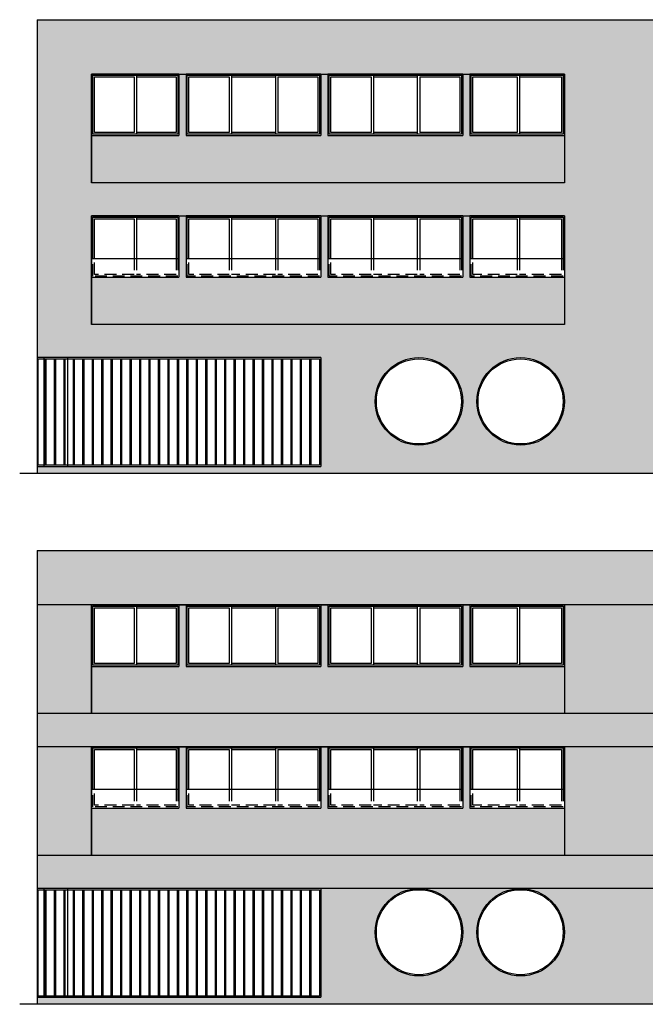
# Model space of a CAD drawing. Units: inches. Extents: x 88 to 504, y -101 to 46.
# Drawn here: x 193 to 206, y -46 to -25 of the extents above; entities that cross this region are included whole.
import ezdxf

# ---------------------------------------------------------------- set-up
doc = ezdxf.new("R2010")
doc.units = ezdxf.units.IN
doc.header["$MEASUREMENT"] = 0
doc.linetypes.add('DASHED2', pattern=[0.375, 0.25, -0.125])
doc.layers.get('0').update_dxf_attribs({"linetype": 'CONTINUOUS'})
doc.layers.add('05', color=1, linetype='CONTINUOUS')
doc.layers.add('SEG', color=8, linetype='DASHED2')

msp = doc.modelspace()

# ---------------------------------------------------------------- hatches: boundary and pattern name
h = msp.add_hatch(color=136)
h.dxf.hatch_style = 1
h.paths.add_polyline_path([(231.88764, -24.87487), (193.48527, -24.87487), (193.48527, -32.02487), (199.48527, -32.02487), (199.48527, -34.32487), (193.48527, -34.32487), (193.48527, -34.47487), (231.88764, -34.47487)])
h.paths.add_polyline_path([(204.63527, -28.32487), (194.63527, -28.32487), (194.63527, -26.02487), (204.63527, -26.02487)], flags=16)
h.paths.add_polyline_path([(204.63527, -29.02487), (204.63527, -31.32487), (194.63527, -31.32487), (194.63527, -29.02487)], flags=16)
h.paths.add_polyline_path([(206.78527, -28.32487), (206.78527, -26.02487), (216.83527, -26.02487), (216.83527, -28.32487)], flags=16)
h.paths.add_polyline_path([(206.78527, -29.02487), (216.83527, -29.02487), (216.83527, -31.32487), (206.78527, -31.32487)], flags=16)
h.paths.add_polyline_path([(206.78527, -32.02487), (216.83527, -32.02487), (216.83527, -33.87487), (206.78527, -33.87487)], flags=16)
h.paths.add_polyline_path([(204.63527, -32.94987, -1), (202.78527, -32.94987, -1)], flags=16)
h.paths.add_polyline_path([(202.48527, -32.94987, -1), (200.63527, -32.94987, -1)], flags=16)
h.paths.add_polyline_path([(218.98527, -28.32487), (218.98527, -26.02487), (230.73764, -26.02487), (230.73764, -28.32487)], flags=16)
h.paths.add_polyline_path([(218.98527, -29.02487), (230.73764, -29.02487), (230.73764, -31.32487), (218.98527, -31.32487)], flags=16)
h.paths.add_polyline_path([(218.98527, -32.02487), (230.73764, -32.02487), (230.73764, -33.87487), (218.98527, -33.87487)], flags=16)
h = msp.add_hatch(color=256)
h.dxf.hatch_style = 1
h.paths.add_polyline_path([(204.63527, -27.32487), (202.63527, -27.32487), (202.63527, -26.02487), (202.48527, -26.02487), (202.48527, -27.32487), (199.63527, -27.32487), (199.63527, -26.02487), (199.48527, -26.02487), (199.48527, -27.32487), (196.63527, -27.32487), (196.63527, -26.02487), (196.48527, -26.02487), (196.48527, -27.32487), (194.63527, -27.32487), (194.63527, -28.32487), (204.63527, -28.32487)])
h.paths.add_polyline_path([(204.63527, -30.32487), (202.63527, -30.32487), (202.63527, -29.92487), (202.63527, -29.02487), (202.48527, -29.02487), (202.48527, -29.92487), (202.48527, -30.32487), (199.63527, -30.32487), (199.63527, -29.92487), (199.63527, -29.02487), (199.48527, -29.02487), (199.48527, -29.92487), (199.48527, -30.32487), (196.63527, -30.32487), (196.63527, -29.92487), (196.63527, -29.02487), (196.48527, -29.02487), (196.48527, -29.92487), (196.48527, -30.32487), (194.63527, -30.32487), (194.63527, -31.32487), (204.63527, -31.32487)])
h.paths.add_polyline_path([(216.83527, -27.32487), (214.53527, -27.32487), (214.53527, -26.02487), (214.38527, -26.02487), (214.38527, -27.32487), (211.88527, -27.32487), (211.88527, -26.02487), (211.73527, -26.02487), (211.73527, -27.32487), (208.83527, -27.32487), (208.83527, -26.02487), (208.68527, -26.02487), (208.68527, -27.32487), (206.78527, -27.32487), (206.78527, -28.32487), (216.83527, -28.32487)])
h.paths.add_polyline_path([(216.83527, -30.32487), (214.53527, -30.32487), (214.53527, -29.02487), (214.38527, -29.02487), (214.38527, -30.32487), (211.88527, -30.32487), (211.88527, -29.02487), (211.73527, -29.02487), (211.73527, -30.32487), (208.83527, -30.32487), (208.83527, -29.02487), (208.68527, -29.02487), (208.68527, -30.32487), (206.78527, -30.32487), (206.78527, -31.32487), (216.83527, -31.32487)])
h.paths.add_polyline_path([(230.73764, -27.32487), (228.88764, -27.32487), (228.88764, -26.02487), (228.73764, -26.02487), (228.73764, -27.32487), (224.03527, -27.32487), (224.03527, -26.02487), (223.88527, -26.02487), (223.88527, -27.32487), (220.98527, -27.32487), (220.98527, -26.02487), (220.83527, -26.02487), (220.83527, -27.32487), (218.98527, -27.32487), (218.98527, -28.32487), (230.73764, -28.32487)])
h.paths.add_polyline_path([(230.73764, -30.32487), (228.88764, -30.32487), (228.88764, -29.02487), (228.73764, -29.02487), (228.73764, -30.32487), (224.03527, -30.32487), (224.03527, -29.02487), (223.88527, -29.02487), (223.88527, -30.32487), (220.98527, -30.32487), (220.98527, -29.02487), (220.83527, -29.02487), (220.83527, -30.32487), (218.98527, -30.32487), (218.98527, -31.32487), (230.73764, -31.32487)])
h.paths.add_polyline_path([(228.88764, -32.02487), (228.73764, -32.02487), (228.73764, -33.87487), (228.88764, -33.87487)])
h.paths.add_polyline_path([(224.03527, -32.02487), (223.88527, -32.02487), (223.88527, -33.87487), (224.03527, -33.87487)])
h.paths.add_polyline_path([(220.98527, -32.02487), (220.83527, -32.02487), (220.83527, -33.87487), (220.98527, -33.87487)])
h.paths.add_polyline_path([(214.53527, -32.02487), (214.38527, -32.02487), (214.38527, -33.87487), (214.53527, -33.87487)])
h.paths.add_polyline_path([(211.88527, -32.02487), (211.73527, -32.02487), (211.73527, -33.87487), (211.88527, -33.87487)])
h.paths.add_polyline_path([(208.83527, -32.02487), (208.68527, -32.02487), (208.68527, -33.87487), (208.83527, -33.87487)])
h = msp.add_hatch(color=256)
h.dxf.hatch_style = 1
h.paths.add_polyline_path([(231.88764, -36.10495), (193.48527, -36.10495), (193.48527, -43.25495), (199.48527, -43.25495), (199.48527, -45.55495), (193.48527, -45.55495), (193.48527, -45.70495), (231.88764, -45.70495)])
h.paths.add_polyline_path([(204.63527, -39.55495), (194.63527, -39.55495), (194.63527, -37.25495), (204.63527, -37.25495)], flags=16)
h.paths.add_polyline_path([(204.63527, -40.25495), (204.63527, -42.55495), (194.63527, -42.55495), (194.63527, -40.25495)], flags=16)
h.paths.add_polyline_path([(206.78527, -39.55495), (206.78527, -37.25495), (216.83527, -37.25495), (216.83527, -39.55495)], flags=16)
h.paths.add_polyline_path([(206.78527, -40.25495), (216.83527, -40.25495), (216.83527, -42.55495), (206.78527, -42.55495)], flags=16)
h.paths.add_polyline_path([(206.78527, -43.25495), (216.83527, -43.25495), (216.83527, -45.10495), (206.78527, -45.10495)], flags=16)
h.paths.add_polyline_path([(204.63527, -44.17995, -1), (202.78527, -44.17995, -1)], flags=16)
h.paths.add_polyline_path([(202.48527, -44.17995, -1), (200.63527, -44.17995, -1)], flags=16)
h.paths.add_polyline_path([(218.98527, -39.55495), (218.98527, -37.25495), (230.73764, -37.25495), (230.73764, -39.55495)], flags=16)
h.paths.add_polyline_path([(218.98527, -40.25495), (230.73764, -40.25495), (230.73764, -42.55495), (218.98527, -42.55495)], flags=16)
h.paths.add_polyline_path([(218.98527, -43.25495), (230.73764, -43.25495), (230.73764, -45.10495), (218.98527, -45.10495)], flags=16)
h = msp.add_hatch(color=136)
h.dxf.hatch_style = 1
h.paths.add_polyline_path([(204.63527, -38.55495), (202.63527, -38.55495), (202.63527, -37.25495), (202.48527, -37.25495), (202.48527, -38.55495), (199.63527, -38.55495), (199.63527, -37.25495), (199.48527, -37.25495), (199.48527, -38.55495), (196.63527, -38.55495), (196.63527, -37.25495), (196.48527, -37.25495), (196.48527, -38.55495), (194.63527, -38.55495), (194.63527, -39.55495), (204.63527, -39.55495)])
h.paths.add_polyline_path([(204.63527, -41.55495), (202.63527, -41.55495), (202.63527, -41.15495), (202.63527, -40.25495), (202.48527, -40.25495), (202.48527, -41.15495), (202.48527, -41.55495), (199.63527, -41.55495), (199.63527, -41.15495), (199.63527, -40.25495), (199.48527, -40.25495), (199.48527, -41.15495), (199.48527, -41.55495), (196.63527, -41.55495), (196.63527, -41.15495), (196.63527, -40.25495), (196.48527, -40.25495), (196.48527, -41.15495), (196.48527, -41.55495), (194.63527, -41.55495), (194.63527, -42.55495), (204.63527, -42.55495)])
h.paths.add_polyline_path([(216.83527, -38.55495), (214.53527, -38.55495), (214.53527, -37.25495), (214.38527, -37.25495), (214.38527, -38.55495), (211.88527, -38.55495), (211.88527, -37.25495), (211.73527, -37.25495), (211.73527, -38.55495), (208.83527, -38.55495), (208.83527, -37.25495), (208.68527, -37.25495), (208.68527, -38.55495), (206.78527, -38.55495), (206.78527, -39.55495), (216.83527, -39.55495)])
h.paths.add_polyline_path([(216.83527, -41.55495), (214.53527, -41.55495), (214.53527, -40.25495), (214.38527, -40.25495), (214.38527, -41.55495), (211.88527, -41.55495), (211.88527, -40.25495), (211.73527, -40.25495), (211.73527, -41.55495), (208.83527, -41.55495), (208.83527, -40.25495), (208.68527, -40.25495), (208.68527, -41.55495), (206.78527, -41.55495), (206.78527, -42.55495), (216.83527, -42.55495)])
h.paths.add_polyline_path([(230.73764, -38.55495), (228.88764, -38.55495), (228.88764, -37.25495), (228.73764, -37.25495), (228.73764, -38.55495), (224.03527, -38.55495), (224.03527, -37.25495), (223.88527, -37.25495), (223.88527, -38.55495), (220.98527, -38.55495), (220.98527, -37.25495), (220.83527, -37.25495), (220.83527, -38.55495), (218.98527, -38.55495), (218.98527, -39.55495), (230.73764, -39.55495)])
h.paths.add_polyline_path([(230.73764, -41.55495), (228.88764, -41.55495), (228.88764, -40.25495), (228.73764, -40.25495), (228.73764, -41.55495), (224.03527, -41.55495), (224.03527, -40.25495), (223.88527, -40.25495), (223.88527, -41.55495), (220.98527, -41.55495), (220.98527, -40.25495), (220.83527, -40.25495), (220.83527, -41.55495), (218.98527, -41.55495), (218.98527, -42.55495), (230.73764, -42.55495)])
h.paths.add_polyline_path([(228.88764, -43.25495), (228.73764, -43.25495), (228.73764, -45.10495), (228.88764, -45.10495)])
h.paths.add_polyline_path([(224.03527, -43.25495), (223.88527, -43.25495), (223.88527, -45.10495), (224.03527, -45.10495)])
h.paths.add_polyline_path([(220.98527, -43.25495), (220.83527, -43.25495), (220.83527, -45.10495), (220.98527, -45.10495)])
h.paths.add_polyline_path([(214.53527, -43.25495), (214.38527, -43.25495), (214.38527, -45.10495), (214.53527, -45.10495)])
h.paths.add_polyline_path([(211.88527, -43.25495), (211.73527, -43.25495), (211.73527, -45.10495), (211.88527, -45.10495)])
h.paths.add_polyline_path([(208.83527, -43.25495), (208.68527, -43.25495), (208.68527, -45.10495), (208.83527, -45.10495)])

# ---------------------------------------------------------------- linework, layer by layer
for p, q in [((195.53681, -26.08487), (195.53681, -27.26487)), ((195.58681, -26.04987), (195.58681, -27.29987)), ((197.54705, -26.08487), (197.54705, -27.26487)), ((197.59705, -26.04987), (197.59705, -27.29987)), ((198.5256, -26.04987), (198.5256, -27.29987)), ((198.5756, -26.08487), (198.5756, -27.26487)), ((200.54705, -26.08487), (200.54705, -27.26487)), ((200.59705, -26.04987), (200.59705, -27.29987)), ((201.5256, -26.04987), (201.5256, -27.29987)), ((201.5756, -26.08487), (201.5756, -27.26487)), ((203.63858, -26.08487), (203.63858, -27.26487)), ((203.68858, -26.04987), (203.68858, -27.29987)), ((195.53681, -29.08487), (195.53681, -29.92487)), ((195.58681, -29.04987), (195.58681, -29.92487)), ((197.54705, -29.08487), (197.54705, -29.92487)), ((197.59705, -29.04987), (197.59705, -29.92487)), ((198.5256, -29.04987), (198.5256, -29.92487)), ((198.5756, -29.08487), (198.5756, -29.92487)), ((200.54705, -29.08487), (200.54705, -29.92487)), ((200.59705, -29.04987), (200.59705, -29.92487)), ((201.5256, -29.04987), (201.5256, -29.92487)), ((201.5756, -29.08487), (201.5756, -29.92487)), ((203.63858, -29.08487), (203.63858, -29.92487)), ((203.68858, -29.04987), (203.68858, -29.92487)), ((193.48527, -32.02487), (193.48527, -34.32487)), ((195.58681, -37.27995), (195.58681, -38.52995)), ((197.59705, -37.27995), (197.59705, -38.52995)), ((198.5256, -37.27995), (198.5256, -38.52995)), ((200.59705, -37.27995), (200.59705, -38.52995)), ((201.5256, -37.27995), (201.5256, -38.52995)), ((203.68858, -37.27995), (203.68858, -38.52995)), ((195.53681, -37.31495), (195.53681, -38.49495)), ((197.54705, -37.31495), (197.54705, -38.49495)), ((198.5756, -37.31495), (198.5756, -38.49495)), ((200.54705, -37.31495), (200.54705, -38.49495)), ((201.5756, -37.31495), (201.5756, -38.49495)), ((203.63858, -37.31495), (203.63858, -38.49495)), ((195.53681, -40.31495), (195.53681, -41.15495)), ((195.58681, -40.27995), (195.58681, -41.15495)), ((197.54705, -40.31495), (197.54705, -41.15495)), ((197.59705, -40.27995), (197.59705, -41.15495)), ((198.5256, -40.27995), (198.5256, -41.15495)), ((198.5756, -40.31495), (198.5756, -41.15495)), ((200.54705, -40.31495), (200.54705, -41.15495)), ((200.59705, -40.27995), (200.59705, -41.15495)), ((201.5256, -40.27995), (201.5256, -41.15495)), ((201.5756, -40.31495), (201.5756, -41.15495)), ((203.63858, -40.31495), (203.63858, -41.15495)), ((203.68858, -40.27995), (203.68858, -41.15495)), ((193.48527, -43.25495), (193.48527, -45.55495))]:
    msp.add_line(p, q)
at = {"color": 8}
for p, q in [((193.6475, -32.04987), (193.6475, -34.29987)), ((193.6725, -32.04987), (193.6725, -34.29987)), ((193.8475, -32.04987), (193.8475, -34.29987)), ((193.8725, -32.04987), (193.8725, -34.29987)), ((194.0475, -32.04987), (194.0475, -34.29987)), ((194.0725, -32.04987), (194.0725, -34.29987)), ((194.2475, -32.04987), (194.2475, -34.29987)), ((194.2725, -32.04987), (194.2725, -34.29987)), ((194.4475, -32.04987), (194.4475, -34.29987)), ((194.4725, -32.04987), (194.4725, -34.29987)), ((194.6475, -32.04987), (194.6475, -34.29987)), ((194.6725, -32.04987), (194.6725, -34.29987)), ((194.8475, -32.04987), (194.8475, -34.29987)), ((194.8725, -32.04987), (194.8725, -34.29987)), ((195.0475, -32.04987), (195.0475, -34.29987)), ((195.0725, -32.04987), (195.0725, -34.29987)), ((195.2475, -32.04987), (195.2475, -34.29987)), ((195.2725, -32.04987), (195.2725, -34.29987)), ((195.4475, -32.04987), (195.4475, -34.29987)), ((195.4725, -32.04987), (195.4725, -34.29987)), ((195.6475, -32.04987), (195.6475, -34.29987)), ((195.6725, -32.04987), (195.6725, -34.29987)), ((195.8475, -32.04987), (195.8475, -34.29987)), ((195.8725, -32.04987), (195.8725, -34.29987)), ((196.0475, -32.04987), (196.0475, -34.29987)), ((196.0725, -32.04987), (196.0725, -34.29987)), ((196.2475, -32.04987), (196.2475, -34.29987)), ((196.2725, -32.04987), (196.2725, -34.29987)), ((196.4475, -32.04987), (196.4475, -34.29987)), ((196.4725, -32.04987), (196.4725, -34.29987)), ((196.6475, -32.04987), (196.6475, -34.29987)), ((196.6725, -32.04987), (196.6725, -34.29987)), ((196.8475, -32.04987), (196.8475, -34.29987)), ((196.8725, -32.04987), (196.8725, -34.29987)), ((197.0475, -32.04987), (197.0475, -34.29987)), ((197.0725, -32.04987), (197.0725, -34.29987)), ((197.2475, -32.04987), (197.2475, -34.29987)), ((197.2725, -32.04987), (197.2725, -34.29987)), ((197.4475, -32.04987), (197.4475, -34.29987)), ((197.4725, -32.04987), (197.4725, -34.29987)), ((197.6475, -32.04987), (197.6475, -34.29987)), ((197.6725, -32.04987), (197.6725, -34.29987)), ((197.8475, -32.04987), (197.8475, -34.29987)), ((197.8725, -32.04987), (197.8725, -34.29987)), ((198.0475, -32.04987), (198.0475, -34.29987)), ((198.0725, -32.04987), (198.0725, -34.29987)), ((198.2475, -32.04987), (198.2475, -34.29987)), ((198.2725, -32.04987), (198.2725, -34.29987)), ((198.4475, -32.04987), (198.4475, -34.29987)), ((198.4725, -32.04987), (198.4725, -34.29987)), ((198.6475, -32.04987), (198.6475, -34.29987)), ((198.6725, -32.04987), (198.6725, -34.29987)), ((198.8475, -32.04987), (198.8475, -34.29987)), ((198.8725, -32.04987), (198.8725, -34.29987)), ((199.0475, -32.04987), (199.0475, -34.29987)), ((199.0725, -32.04987), (199.0725, -34.29987)), ((199.2475, -32.04987), (199.2475, -34.29987)), ((199.2725, -32.04987), (199.2725, -34.29987)), ((193.6475, -43.27995), (193.6475, -45.52995)), ((193.6725, -43.27995), (193.6725, -45.52995)), ((193.8475, -43.27995), (193.8475, -45.52995)), ((193.8725, -43.27995), (193.8725, -45.52995)), ((194.0475, -43.27995), (194.0475, -45.52995)), ((194.0725, -43.27995), (194.0725, -45.52995)), ((194.2475, -43.27995), (194.2475, -45.52995)), ((194.2725, -43.27995), (194.2725, -45.52995)), ((194.4475, -43.27995), (194.4475, -45.52995)), ((194.4725, -43.27995), (194.4725, -45.52995)), ((194.6475, -43.27995), (194.6475, -45.52995)), ((194.6725, -43.27995), (194.6725, -45.52995)), ((194.8475, -43.27995), (194.8475, -45.52995)), ((194.8725, -43.27995), (194.8725, -45.52995)), ((195.0475, -43.27995), (195.0475, -45.52995)), ((195.0725, -43.27995), (195.0725, -45.52995)), ((195.2475, -43.27995), (195.2475, -45.52995)), ((195.2725, -43.27995), (195.2725, -45.52995)), ((195.4475, -43.27995), (195.4475, -45.52995)), ((195.4725, -43.27995), (195.4725, -45.52995)), ((195.6475, -43.27995), (195.6475, -45.52995)), ((195.6725, -43.27995), (195.6725, -45.52995)), ((195.8475, -43.27995), (195.8475, -45.52995)), ((195.8725, -43.27995), (195.8725, -45.52995)), ((196.0475, -43.27995), (196.0475, -45.52995)), ((196.0725, -43.27995), (196.0725, -45.52995)), ((196.2475, -43.27995), (196.2475, -45.52995)), ((196.2725, -43.27995), (196.2725, -45.52995)), ((196.4475, -43.27995), (196.4475, -45.52995)), ((196.4725, -43.27995), (196.4725, -45.52995)), ((196.6475, -43.27995), (196.6475, -45.52995)), ((196.6725, -43.27995), (196.6725, -45.52995)), ((196.8475, -43.27995), (196.8475, -45.52995)), ((196.8725, -43.27995), (196.8725, -45.52995)), ((197.0475, -43.27995), (197.0475, -45.52995)), ((197.0725, -43.27995), (197.0725, -45.52995)), ((197.2475, -43.27995), (197.2475, -45.52995)), ((197.2725, -43.27995), (197.2725, -45.52995)), ((197.4475, -43.27995), (197.4475, -45.52995)), ((197.4725, -43.27995), (197.4725, -45.52995)), ((197.6475, -43.27995), (197.6475, -45.52995)), ((197.6725, -43.27995), (197.6725, -45.52995)), ((197.8475, -43.27995), (197.8475, -45.52995)), ((197.8725, -43.27995), (197.8725, -45.52995)), ((198.0475, -43.27995), (198.0475, -45.52995)), ((198.0725, -43.27995), (198.0725, -45.52995)), ((198.2475, -43.27995), (198.2475, -45.52995)), ((198.2725, -43.27995), (198.2725, -45.52995)), ((198.4475, -43.27995), (198.4475, -45.52995)), ((198.4725, -43.27995), (198.4725, -45.52995)), ((198.6475, -43.27995), (198.6475, -45.52995)), ((198.6725, -43.27995), (198.6725, -45.52995)), ((198.8475, -43.27995), (198.8475, -45.52995)), ((198.8725, -43.27995), (198.8725, -45.52995)), ((199.0475, -43.27995), (199.0475, -45.52995)), ((199.0725, -43.27995), (199.0725, -45.52995)), ((199.2475, -43.27995), (199.2475, -45.52995)), ((199.2725, -43.27995), (199.2725, -45.52995))]:
    msp.add_line(p, q, dxfattribs=at)
at = {"color": 11}
for p, q in [((232.38734, -34.47487), (193.11754, -34.47487)), ((232.38734, -45.70495), (193.11754, -45.70495))]:
    msp.add_line(p, q, dxfattribs=at)
at = {"color": 136}
for p, q in [((231.88764, -37.25495), (193.48527, -37.25495)), ((231.88764, -39.55495), (193.48527, -39.55495)), ((231.88764, -40.25495), (193.48527, -40.25495)), ((231.88764, -42.55495), (193.48527, -42.55495)), ((231.88764, -43.25495), (193.48527, -43.25495))]:
    msp.add_line(p, q, dxfattribs=at)
for points in [[(194.63527, -26.02487), (204.63527, -26.02487), (204.63527, -28.32487), (194.63527, -28.32487)], [(194.66417, -26.04987), (196.46027, -26.04987), (196.46027, -27.29987), (194.66417, -27.29987)], [(196.66027, -26.04987), (199.45678, -26.04987), (199.45678, -27.29987), (196.66027, -27.29987)], [(199.66027, -26.04987), (202.45678, -26.04987), (202.45678, -27.29987), (199.66027, -27.29987)], [(202.66417, -26.04987), (204.60783, -26.04987), (204.60783, -27.29987), (202.66417, -27.29987)], [(194.63527, -29.02487), (204.63527, -29.02487), (204.63527, -31.32487), (194.63527, -31.32487)], [(194.63527, -37.25495), (204.63527, -37.25495), (204.63527, -39.55495), (194.63527, -39.55495)], [(194.66417, -37.27995), (196.46027, -37.27995), (196.46027, -38.52995), (194.66417, -38.52995)], [(196.66027, -37.27995), (199.45678, -37.27995), (199.45678, -38.52995), (196.66027, -38.52995)], [(199.66027, -37.27995), (202.45678, -37.27995), (202.45678, -38.52995), (199.66027, -38.52995)], [(202.66417, -37.27995), (204.60783, -37.27995), (204.60783, -38.52995), (202.66417, -38.52995)], [(194.63527, -40.25495), (204.63527, -40.25495), (204.63527, -42.55495), (194.63527, -42.55495)]]:
    msp.add_lwpolyline(points, close=True)
for points in [[(195.53681, -27.26487), (194.69917, -27.26487), (194.69917, -26.08487), (195.53681, -26.08487)], [(195.58681, -26.08487), (196.42527, -26.08487), (196.42527, -27.26487), (195.58681, -27.26487)], [(197.54705, -27.26487), (196.69527, -27.26487), (196.69527, -26.08487), (197.54705, -26.08487)], [(197.59705, -26.08487), (198.5256, -26.08487)], [(198.5756, -26.08487), (199.42178, -26.08487), (199.42178, -27.26487), (198.5756, -27.26487)], [(200.54705, -27.26487), (199.69527, -27.26487), (199.69527, -26.08487), (200.54705, -26.08487)], [(200.59705, -26.08487), (201.5256, -26.08487)], [(201.5756, -26.08487), (202.42178, -26.08487), (202.42178, -27.26487), (201.5756, -27.26487)], [(203.63858, -27.26487), (202.69917, -27.26487), (202.69917, -26.08487), (203.63858, -26.08487)], [(203.68858, -26.08487), (204.57283, -26.08487), (204.57283, -27.26487), (203.68858, -27.26487)], [(198.5256, -27.26487), (197.59705, -27.26487)], [(201.5256, -27.26487), (200.59705, -27.26487)], [(194.66417, -29.92487), (194.66417, -29.04987), (196.46027, -29.04987), (196.46027, -29.92487)], [(194.69917, -29.92487), (194.69917, -29.08487), (195.53681, -29.08487)], [(195.58681, -29.08487), (196.42527, -29.08487), (196.42527, -29.92487)], [(196.66027, -29.92487), (196.66027, -29.04987), (199.45678, -29.04987), (199.45678, -29.92487)], [(196.69527, -29.92487), (196.69527, -29.08487), (197.54705, -29.08487)], [(197.59705, -29.08487), (198.5256, -29.08487)], [(198.5756, -29.08487), (199.42178, -29.08487), (199.42178, -29.92487)], [(199.66027, -29.92487), (199.66027, -29.04987), (202.45678, -29.04987), (202.45678, -29.92487)], [(199.69527, -29.92487), (199.69527, -29.08487), (200.54705, -29.08487)], [(200.59705, -29.08487), (201.5256, -29.08487)], [(201.5756, -29.08487), (202.42178, -29.08487), (202.42178, -29.92487)], [(202.66417, -29.92487), (202.66417, -29.04987), (204.60783, -29.04987), (204.60783, -29.92487)], [(202.69917, -29.92487), (202.69917, -29.08487), (203.63858, -29.08487)], [(203.68858, -29.08487), (204.57283, -29.08487), (204.57283, -29.92487)], [(195.53681, -38.49495), (194.69917, -38.49495), (194.69917, -37.31495), (195.53681, -37.31495)], [(195.58681, -37.31495), (196.42527, -37.31495), (196.42527, -38.49495), (195.58681, -38.49495)], [(197.54705, -38.49495), (196.69527, -38.49495), (196.69527, -37.31495), (197.54705, -37.31495)], [(197.59705, -37.31495), (198.5256, -37.31495)], [(198.5756, -37.31495), (199.42178, -37.31495), (199.42178, -38.49495), (198.5756, -38.49495)], [(200.54705, -38.49495), (199.69527, -38.49495), (199.69527, -37.31495), (200.54705, -37.31495)], [(200.59705, -37.31495), (201.5256, -37.31495)], [(201.5756, -37.31495), (202.42178, -37.31495), (202.42178, -38.49495), (201.5756, -38.49495)], [(203.63858, -38.49495), (202.69917, -38.49495), (202.69917, -37.31495), (203.63858, -37.31495)], [(203.68858, -37.31495), (204.57283, -37.31495), (204.57283, -38.49495), (203.68858, -38.49495)], [(198.5256, -38.49495), (197.59705, -38.49495)], [(201.5256, -38.49495), (200.59705, -38.49495)], [(194.66417, -41.15495), (194.66417, -40.27995), (196.46027, -40.27995), (196.46027, -41.15495)], [(194.69917, -41.15495), (194.69917, -40.31495), (195.53681, -40.31495)], [(195.58681, -40.31495), (196.42527, -40.31495), (196.42527, -41.15495)], [(196.66027, -41.15495), (196.66027, -40.27995), (199.45678, -40.27995), (199.45678, -41.15495)], [(196.69527, -41.15495), (196.69527, -40.31495), (197.54705, -40.31495)], [(197.59705, -40.31495), (198.5256, -40.31495)], [(198.5756, -40.31495), (199.42178, -40.31495), (199.42178, -41.15495)], [(199.66027, -41.15495), (199.66027, -40.27995), (202.45678, -40.27995), (202.45678, -41.15495)], [(199.69527, -41.15495), (199.69527, -40.31495), (200.54705, -40.31495)], [(200.59705, -40.31495), (201.5256, -40.31495)], [(201.5756, -40.31495), (202.42178, -40.31495), (202.42178, -41.15495)], [(202.66417, -41.15495), (202.66417, -40.27995), (204.60783, -40.27995), (204.60783, -41.15495)], [(202.69917, -41.15495), (202.69917, -40.31495), (203.63858, -40.31495)], [(203.68858, -40.31495), (204.57283, -40.31495), (204.57283, -41.15495)]]:
    msp.add_lwpolyline(points)
at = {"color": 8}
for points in [[(193.51027, -32.04987), (199.46027, -32.04987), (199.46027, -34.29987), (193.51027, -34.29987)], [(193.51027, -43.27995), (199.46027, -43.27995), (199.46027, -45.52995), (193.51027, -45.52995)]]:
    msp.add_lwpolyline(points, close=True, dxfattribs=at)
for centre in [(201.56027, -32.94987), (203.71027, -32.94987), (201.56027, -44.17995), (203.71027, -44.17995)]:
    msp.add_circle(centre, 0.9)
at = {"layer": '05'}
for p, q in [((193.48527, -24.87487), (231.88764, -24.87487)), ((193.48527, -24.87487), (193.48527, -32.02487)), ((196.48527, -26.02487), (194.63527, -26.02487)), ((194.63527, -26.02487), (194.63527, -27.32487)), ((194.63527, -26.02487), (204.63527, -26.02487)), ((196.48527, -26.02487), (196.48527, -27.32487)), ((199.48527, -26.02487), (196.63527, -26.02487)), ((196.63527, -26.02487), (196.63527, -27.32487)), ((199.48527, -26.02487), (199.48527, -27.32487)), ((202.48527, -26.02487), (199.63527, -26.02487)), ((199.63527, -26.02487), (199.63527, -27.32487)), ((202.48527, -26.02487), (202.48527, -27.32487)), ((204.63527, -26.02487), (202.63527, -26.02487)), ((202.63527, -26.02487), (202.63527, -27.32487)), ((204.63527, -26.02487), (204.63527, -27.32487)), ((194.63527, -27.32487), (196.48527, -27.32487)), ((194.63527, -27.32487), (194.63527, -28.32487)), ((196.63527, -27.32487), (199.48527, -27.32487)), ((199.63527, -27.32487), (202.48527, -27.32487)), ((202.63527, -27.32487), (204.63527, -27.32487)), ((204.63527, -27.32487), (204.63527, -28.32487)), ((204.63527, -28.32487), (194.63527, -28.32487)), ((196.48527, -29.02487), (194.63527, -29.02487)), ((194.63527, -29.02487), (194.63527, -31.32487)), ((196.48527, -29.02487), (194.63527, -29.02487)), ((194.63527, -29.02487), (194.63527, -29.92487)), ((194.63527, -29.02487), (204.63527, -29.02487)), ((196.48527, -29.02487), (196.48527, -29.92487)), ((196.48527, -29.02487), (196.48527, -29.92487)), ((199.48527, -29.02487), (196.63527, -29.02487)), ((196.63527, -29.02487), (196.63527, -29.92487)), ((199.48527, -29.02487), (196.63527, -29.02487)), ((196.63527, -29.02487), (196.63527, -29.92487)), ((199.48527, -29.02487), (199.48527, -29.92487)), ((199.48527, -29.02487), (199.48527, -29.92487)), ((202.48527, -29.02487), (199.63527, -29.02487)), ((199.63527, -29.02487), (199.63527, -29.92487)), ((202.48527, -29.02487), (199.63527, -29.02487)), ((199.63527, -29.02487), (199.63527, -29.92487)), ((202.48527, -29.02487), (202.48527, -29.92487)), ((202.48527, -29.02487), (202.48527, -29.92487)), ((204.63527, -29.02487), (202.63527, -29.02487)), ((202.63527, -29.02487), (202.63527, -29.92487)), ((204.63527, -29.02487), (202.63527, -29.02487)), ((202.63527, -29.02487), (202.63527, -29.92487)), ((204.63527, -29.02487), (204.63527, -29.92487)), ((204.63527, -29.02487), (204.63527, -31.32487)), ((194.63527, -29.92487), (196.48527, -29.92487)), ((194.63527, -29.92487), (194.63527, -30.32487)), ((194.63527, -29.92487), (194.63527, -30.32487)), ((196.48527, -29.92487), (196.48527, -30.32487)), ((196.48527, -29.92487), (196.48527, -30.32487)), ((196.63527, -29.92487), (196.63527, -30.32487)), ((196.63527, -29.92487), (196.63527, -30.32487)), ((196.63527, -29.92487), (199.48527, -29.92487)), ((199.48527, -29.92487), (199.48527, -30.32487)), ((199.48527, -29.92487), (199.48527, -30.32487)), ((199.63527, -29.92487), (199.63527, -30.32487)), ((199.63527, -29.92487), (199.63527, -30.32487)), ((199.63527, -29.92487), (202.48527, -29.92487)), ((202.48527, -29.92487), (202.48527, -30.32487)), ((202.48527, -29.92487), (202.48527, -30.32487)), ((202.63527, -29.92487), (202.63527, -30.32487)), ((202.63527, -29.92487), (202.63527, -30.32487)), ((202.63527, -29.92487), (204.63527, -29.92487)), ((204.63527, -29.92487), (204.63527, -30.32487)), ((204.63527, -29.92487), (204.63527, -30.32487)), ((194.63527, -30.32487), (196.48527, -30.32487)), ((194.63527, -30.32487), (196.48527, -30.32487)), ((196.63527, -30.32487), (199.48527, -30.32487)), ((196.63527, -30.32487), (199.48527, -30.32487)), ((199.63527, -30.32487), (202.48527, -30.32487)), ((199.63527, -30.32487), (202.48527, -30.32487)), ((202.63527, -30.32487), (204.63527, -30.32487)), ((202.63527, -30.32487), (204.63527, -30.32487)), ((204.63527, -31.32487), (194.63527, -31.32487)), ((199.48527, -32.02487), (193.48527, -32.02487)), ((199.48527, -32.02487), (199.48527, -34.32487)), ((193.48527, -34.32487), (199.48527, -34.32487)), ((193.48527, -34.32487), (193.48527, -34.47487)), ((193.48527, -36.10495), (231.88764, -36.10495)), ((193.48527, -36.10495), (193.48527, -43.25495)), ((196.48527, -37.25495), (194.63527, -37.25495)), ((194.63527, -37.25495), (194.63527, -38.55495)), ((194.63527, -37.25495), (204.63527, -37.25495)), ((196.48527, -37.25495), (196.48527, -38.55495)), ((199.48527, -37.25495), (196.63527, -37.25495)), ((196.63527, -37.25495), (196.63527, -38.55495)), ((199.48527, -37.25495), (199.48527, -38.55495)), ((202.48527, -37.25495), (199.63527, -37.25495)), ((199.63527, -37.25495), (199.63527, -38.55495)), ((202.48527, -37.25495), (202.48527, -38.55495)), ((204.63527, -37.25495), (202.63527, -37.25495)), ((202.63527, -37.25495), (202.63527, -38.55495)), ((204.63527, -37.25495), (204.63527, -38.55495)), ((194.63527, -38.55495), (196.48527, -38.55495)), ((194.63527, -38.55495), (194.63527, -39.55495)), ((196.63527, -38.55495), (199.48527, -38.55495)), ((199.63527, -38.55495), (202.48527, -38.55495)), ((202.63527, -38.55495), (204.63527, -38.55495)), ((204.63527, -38.55495), (204.63527, -39.55495)), ((204.63527, -39.55495), (194.63527, -39.55495)), ((196.48527, -40.25495), (194.63527, -40.25495)), ((194.63527, -40.25495), (194.63527, -42.55495)), ((196.48527, -40.25495), (194.63527, -40.25495)), ((194.63527, -40.25495), (194.63527, -41.15495)), ((194.63527, -40.25495), (204.63527, -40.25495)), ((196.48527, -40.25495), (196.48527, -41.15495)), ((196.48527, -40.25495), (196.48527, -41.15495)), ((199.48527, -40.25495), (196.63527, -40.25495)), ((196.63527, -40.25495), (196.63527, -41.15495)), ((199.48527, -40.25495), (196.63527, -40.25495)), ((196.63527, -40.25495), (196.63527, -41.15495)), ((199.48527, -40.25495), (199.48527, -41.15495)), ((199.48527, -40.25495), (199.48527, -41.15495)), ((202.48527, -40.25495), (199.63527, -40.25495)), ((199.63527, -40.25495), (199.63527, -41.15495)), ((202.48527, -40.25495), (199.63527, -40.25495)), ((199.63527, -40.25495), (199.63527, -41.15495)), ((202.48527, -40.25495), (202.48527, -41.15495)), ((202.48527, -40.25495), (202.48527, -41.15495)), ((204.63527, -40.25495), (202.63527, -40.25495)), ((202.63527, -40.25495), (202.63527, -41.15495)), ((204.63527, -40.25495), (202.63527, -40.25495)), ((202.63527, -40.25495), (202.63527, -41.15495)), ((204.63527, -40.25495), (204.63527, -41.15495)), ((204.63527, -40.25495), (204.63527, -42.55495)), ((194.63527, -41.15495), (196.48527, -41.15495)), ((194.63527, -41.15495), (194.63527, -41.55495)), ((194.63527, -41.15495), (194.63527, -41.55495)), ((196.48527, -41.15495), (196.48527, -41.55495)), ((196.48527, -41.15495), (196.48527, -41.55495)), ((196.63527, -41.15495), (196.63527, -41.55495)), ((196.63527, -41.15495), (196.63527, -41.55495)), ((196.63527, -41.15495), (199.48527, -41.15495)), ((199.48527, -41.15495), (199.48527, -41.55495)), ((199.48527, -41.15495), (199.48527, -41.55495)), ((199.63527, -41.15495), (199.63527, -41.55495)), ((199.63527, -41.15495), (199.63527, -41.55495)), ((199.63527, -41.15495), (202.48527, -41.15495)), ((202.48527, -41.15495), (202.48527, -41.55495)), ((202.48527, -41.15495), (202.48527, -41.55495)), ((202.63527, -41.15495), (202.63527, -41.55495)), ((202.63527, -41.15495), (202.63527, -41.55495)), ((202.63527, -41.15495), (204.63527, -41.15495)), ((204.63527, -41.15495), (204.63527, -41.55495)), ((204.63527, -41.15495), (204.63527, -41.55495)), ((194.63527, -41.55495), (196.48527, -41.55495)), ((194.63527, -41.55495), (196.48527, -41.55495)), ((196.63527, -41.55495), (199.48527, -41.55495)), ((196.63527, -41.55495), (199.48527, -41.55495)), ((199.63527, -41.55495), (202.48527, -41.55495)), ((199.63527, -41.55495), (202.48527, -41.55495)), ((202.63527, -41.55495), (204.63527, -41.55495)), ((202.63527, -41.55495), (204.63527, -41.55495)), ((204.63527, -42.55495), (194.63527, -42.55495)), ((199.48527, -43.25495), (193.48527, -43.25495)), ((199.48527, -43.25495), (199.48527, -45.55495)), ((193.48527, -45.55495), (199.48527, -45.55495)), ((193.48527, -45.55495), (193.48527, -45.70495))]:
    msp.add_line(p, q, dxfattribs=at)
at = {"layer": '05', "color": 3}
for p, q in [((193.63527, -34.32487), (193.63527, -32.02487)), ((194.13527, -34.32487), (194.13527, -32.02487)), ((193.63527, -45.55495), (193.63527, -43.25495)), ((194.13527, -45.55495), (194.13527, -43.25495))]:
    msp.add_line(p, q, dxfattribs=at)
at = {"layer": '05'}
for centre in [(201.56027, -32.94987), (203.71027, -32.94987), (201.56027, -44.17995), (203.71027, -44.17995)]:
    msp.add_circle(centre, 0.925, dxfattribs=at)
at = {"layer": 'SEG'}
for p, q in [((195.53681, -29.92487), (195.53681, -30.26487)), ((195.58681, -29.92487), (195.58681, -30.29987)), ((197.54705, -29.92487), (197.54705, -30.26487)), ((197.59705, -29.92487), (197.59705, -30.29987)), ((198.5256, -29.92487), (198.5256, -30.29987)), ((198.5756, -29.92487), (198.5756, -30.26487)), ((200.54705, -29.92487), (200.54705, -30.26487)), ((200.59705, -29.92487), (200.59705, -30.29987)), ((201.5256, -29.92487), (201.5256, -30.29987)), ((201.5756, -29.92487), (201.5756, -30.26487)), ((203.63858, -29.92487), (203.63858, -30.26487)), ((203.68858, -29.92487), (203.68858, -30.29987)), ((195.53681, -41.15495), (195.53681, -41.49495)), ((195.58681, -41.15495), (195.58681, -41.52995)), ((197.54705, -41.15495), (197.54705, -41.49495)), ((197.59705, -41.15495), (197.59705, -41.52995)), ((198.5256, -41.15495), (198.5256, -41.52995)), ((198.5756, -41.15495), (198.5756, -41.49495)), ((200.54705, -41.15495), (200.54705, -41.49495)), ((200.59705, -41.15495), (200.59705, -41.52995)), ((201.5256, -41.15495), (201.5256, -41.52995)), ((201.5756, -41.15495), (201.5756, -41.49495)), ((203.63858, -41.15495), (203.63858, -41.49495)), ((203.68858, -41.15495), (203.68858, -41.52995))]:
    msp.add_line(p, q, dxfattribs=at)
for points in [[(196.46027, -29.92487), (196.46027, -30.29987), (194.66417, -30.29987), (194.66417, -29.92487)], [(195.53681, -30.26487), (194.69917, -30.26487), (194.69917, -29.92487)], [(196.42527, -29.92487), (196.42527, -30.26487), (195.58681, -30.26487)], [(199.45678, -29.92487), (199.45678, -30.29987), (196.66027, -30.29987), (196.66027, -29.92487)], [(197.54705, -30.26487), (196.69527, -30.26487), (196.69527, -29.92487)], [(199.42178, -29.92487), (199.42178, -30.26487), (198.5756, -30.26487)], [(202.45678, -29.92487), (202.45678, -30.29987), (199.66027, -30.29987), (199.66027, -29.92487)], [(200.54705, -30.26487), (199.69527, -30.26487), (199.69527, -29.92487)], [(202.42178, -29.92487), (202.42178, -30.26487), (201.5756, -30.26487)], [(204.60783, -29.92487), (204.60783, -30.29987), (202.66417, -30.29987), (202.66417, -29.92487)], [(203.63858, -30.26487), (202.69917, -30.26487), (202.69917, -29.92487)], [(204.57283, -29.92487), (204.57283, -30.26487), (203.68858, -30.26487)], [(198.5256, -30.26487), (197.59705, -30.26487)], [(201.5256, -30.26487), (200.59705, -30.26487)], [(196.46027, -41.15495), (196.46027, -41.52995), (194.66417, -41.52995), (194.66417, -41.15495)], [(195.53681, -41.49495), (194.69917, -41.49495), (194.69917, -41.15495)], [(196.42527, -41.15495), (196.42527, -41.49495), (195.58681, -41.49495)], [(199.45678, -41.15495), (199.45678, -41.52995), (196.66027, -41.52995), (196.66027, -41.15495)], [(197.54705, -41.49495), (196.69527, -41.49495), (196.69527, -41.15495)], [(199.42178, -41.15495), (199.42178, -41.49495), (198.5756, -41.49495)], [(202.45678, -41.15495), (202.45678, -41.52995), (199.66027, -41.52995), (199.66027, -41.15495)], [(200.54705, -41.49495), (199.69527, -41.49495), (199.69527, -41.15495)], [(202.42178, -41.15495), (202.42178, -41.49495), (201.5756, -41.49495)], [(204.60783, -41.15495), (204.60783, -41.52995), (202.66417, -41.52995), (202.66417, -41.15495)], [(203.63858, -41.49495), (202.69917, -41.49495), (202.69917, -41.15495)], [(204.57283, -41.15495), (204.57283, -41.49495), (203.68858, -41.49495)], [(198.5256, -41.49495), (197.59705, -41.49495)], [(201.5256, -41.49495), (200.59705, -41.49495)]]:
    msp.add_lwpolyline(points, dxfattribs=at)

doc.saveas('drawing.dxf')
